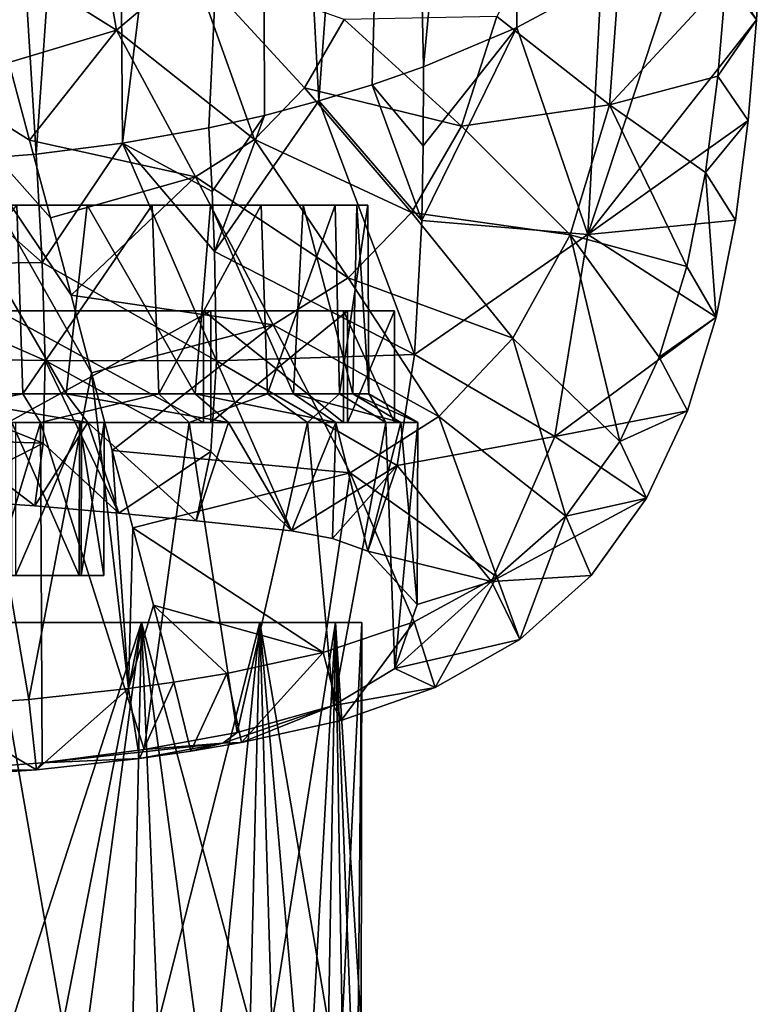
# Model space of a CAD drawing. Units: inches. Extents: x -1.21 to 1.15, y -3.45 to 3.39.
# Drawn here: x -0.09 to 0.53, y -2.61 to -1.79 of the extents above; entities that cross this region are included whole.
import ezdxf

# ---------------------------------------------------------------- set-up
doc = ezdxf.new("R2010")
doc.units = ezdxf.units.IN
doc.layers.get('0').update_dxf_attribs({"true_color": 0xc2ced6})

msp = doc.modelspace()

# ---------------------------------------------------------------- linework, layer by layer
for points in [[(0.24959, -1.83147), (0.23039, -0.93604), (0.33619, -0.90478), (0.24959, -1.83147)], [(0.3272, -1.7986), (0.24959, -1.83147), (0.33619, -0.90478), (0.3272, -1.7986)], [(0.39748, -1.76082), (0.3272, -1.7986), (0.33619, -0.90478), (0.39748, -1.76082)], [(0.16251, -1.85996), (0.1144, -0.95993), (0.23039, -0.93604), (0.16251, -1.85996)], [(0.16251, -1.85996), (0.23039, -0.93604), (0.20676, -1.84647), (0.16251, -1.85996)], [(0.24959, -1.83147), (0.20676, -1.84647), (0.23039, -0.93604), (0.24959, -1.83147)], [(-0.00766, -0.97626), (0.1144, -0.95993), (-0.00105, -1.89513), (-0.00766, -0.97626)], [(0.07074, -1.8823), (-0.00105, -1.89513), (0.1144, -0.95993), (0.07074, -1.8823)], [(0.11707, -1.87191), (0.07074, -1.8823), (0.1144, -0.95993), (0.11707, -1.87191)], [(0.1144, -0.95993), (0.16251, -1.85996), (0.11707, -1.87191), (0.1144, -0.95993)], [(-0.0729, -1.90437), (-0.13022, -0.98531), (-0.00766, -0.97626), (-0.0729, -1.90437)], [(-0.00766, -0.97626), (-0.00105, -1.89513), (-0.0729, -1.90437), (-0.00766, -0.97626)], [(-0.16271, -1.91127), (-0.13022, -0.98531), (-0.0729, -1.90437), (-0.16271, -1.91127)], [(-0.06372, -1.46986), (-0.24673, -1.65045), (-0.00598, -1.80107), (-0.06372, -1.46986)], [(-0.06372, -1.46986), (-0.00598, -1.80107), (0.05717, -1.74725), (-0.06372, -1.46986)], [(0.31061, -1.78956), (0.40449, -1.86323), (0.42584, -1.57363), (0.31061, -1.78956)], [(0.42584, -1.57363), (0.40449, -1.86323), (0.50152, -1.75818), (0.42584, -1.57363)], [(-0.00598, -1.80107), (-0.24673, -1.65045), (-0.09563, -1.82786), (-0.00598, -1.80107)], [(0.47292, -1.70802), (0.38641, -1.97114), (0.39748, -1.76082), (0.47292, -1.70802)], [(0.47292, -1.70802), (0.5269, -1.79227), (0.38641, -1.97114), (0.47292, -1.70802)], [(0.5269, -1.79227), (0.47292, -1.70802), (0.53171, -1.70777), (0.5269, -1.79227)], [(0.53171, -1.70777), (0.50152, -1.75818), (0.5269, -1.79227), (0.53171, -1.70777)], [(0.05717, -1.74725), (-0.00598, -1.80107), (0.10892, -1.89211), (0.05717, -1.74725)], [(0.05717, -1.74725), (0.15048, -1.84909), (0.18356, -1.79213), (0.05717, -1.74725)], [(0.15048, -1.84909), (0.05717, -1.74725), (0.10892, -1.89211), (0.15048, -1.84909)], [(0.3272, -1.7986), (0.39748, -1.76082), (0.38641, -1.97114), (0.3272, -1.7986)], [(0.40449, -1.86323), (0.49467, -1.83927), (0.50152, -1.75818), (0.40449, -1.86323)], [(0.49467, -1.83927), (0.5269, -1.79227), (0.50152, -1.75818), (0.49467, -1.83927)], [(0.28127, -1.88093), (0.18356, -1.79213), (0.15048, -1.84909), (0.28127, -1.88093)], [(0.18356, -1.79213), (0.28127, -1.88093), (0.31061, -1.78956), (0.18356, -1.79213)], [(0.40449, -1.86323), (0.31061, -1.78956), (0.28127, -1.88093), (0.40449, -1.86323)], [(0.38641, -1.97114), (0.5269, -1.79227), (0.51999, -1.87622), (0.38641, -1.97114)], [(0.5269, -1.79227), (0.49467, -1.83927), (0.51999, -1.87622), (0.5269, -1.79227)], [(-0.00598, -1.80107), (-0.09563, -1.82786), (-0.07838, -1.89251), (-0.00598, -1.80107)], [(-0.00598, -1.80107), (-0.07838, -1.89251), (0.05973, -1.92329), (-0.00598, -1.80107)], [(0.10892, -1.89211), (-0.00598, -1.80107), (0.05973, -1.92329), (0.10892, -1.89211)], [(0.3272, -1.7986), (0.24833, -1.95949), (0.24929, -1.89744), (0.3272, -1.7986)], [(0.24833, -1.95949), (0.3272, -1.7986), (0.38641, -1.97114), (0.24833, -1.95949)], [(0.3272, -1.7986), (0.24929, -1.89744), (0.24959, -1.83147), (0.3272, -1.7986)], [(-0.16907, -1.83561), (-0.07838, -1.89251), (-0.09563, -1.82786), (-0.16907, -1.83561)], [(-0.07897, -2.3587), (-0.02674, -2.08648), (-0.16907, -1.83561), (-0.07897, -2.3587)], [(-0.16907, -1.83561), (-0.04393, -2.02185), (-0.06114, -1.95719), (-0.16907, -1.83561)], [(-0.16907, -1.83561), (-0.02674, -2.08648), (-0.04393, -2.02185), (-0.16907, -1.83561)], [(-0.06114, -1.95719), (-0.07838, -1.89251), (-0.16907, -1.83561), (-0.06114, -1.95719)], [(-0.16265, -2.36423), (-0.07897, -2.3587), (-0.16907, -1.83561), (-0.16265, -2.36423)], [(0.24929, -1.89744), (0.20676, -1.84647), (0.24959, -1.83147), (0.24929, -1.89744)], [(0.48438, -1.91946), (0.49467, -1.83927), (0.40449, -1.86323), (0.48438, -1.91946)], [(0.48438, -1.91946), (0.51999, -1.87622), (0.49467, -1.83927), (0.48438, -1.91946)], [(0.23959, -1.95291), (0.15048, -1.84909), (0.10892, -1.89211), (0.23959, -1.95291)], [(0.15048, -1.84909), (0.23959, -1.95291), (0.28127, -1.88093), (0.15048, -1.84909)], [(0.24833, -1.95949), (0.16251, -1.85996), (0.20676, -1.84647), (0.24833, -1.95949)], [(0.20676, -1.84647), (0.24929, -1.89744), (0.24833, -1.95949), (0.20676, -1.84647)], [(0.16251, -1.85996), (0.07569, -1.98546), (0.11707, -1.87191), (0.16251, -1.85996)], [(0.07569, -1.98546), (0.16251, -1.85996), (0.24219, -2.07114), (0.07569, -1.98546)], [(0.24833, -1.95949), (0.24219, -2.07114), (0.16251, -1.85996), (0.24833, -1.95949)], [(0.28127, -1.88093), (0.37175, -1.97142), (0.40449, -1.86323), (0.28127, -1.88093)], [(0.37175, -1.97142), (0.46879, -1.99793), (0.40449, -1.86323), (0.37175, -1.97142)], [(0.40449, -1.86323), (0.46879, -1.99793), (0.48438, -1.91946), (0.40449, -1.86323)], [(0.07348, -1.93525), (0.07074, -1.8823), (0.11707, -1.87191), (0.07348, -1.93525)], [(0.11707, -1.87191), (0.07569, -1.98546), (0.07348, -1.93525), (0.11707, -1.87191)], [(0.50942, -1.95917), (0.38641, -1.97114), (0.51999, -1.87622), (0.50942, -1.95917)], [(0.48438, -1.91946), (0.50942, -1.95917), (0.51999, -1.87622), (0.48438, -1.91946)], [(0.07348, -1.93525), (-0.00105, -1.89513), (0.07074, -1.8823), (0.07348, -1.93525)], [(0.37175, -1.97142), (0.28127, -1.88093), (0.23959, -1.95291), (0.37175, -1.97142)], [(-0.06114, -1.95719), (0.05973, -1.92329), (-0.07838, -1.89251), (-0.06114, -1.95719)], [(-0.00105, -1.89513), (-0.068, -1.99462), (-0.0729, -1.90437), (-0.00105, -1.89513)], [(0.07709, -2.07653), (-0.068, -1.99462), (-0.00105, -1.89513), (0.07709, -2.07653)], [(-0.00105, -1.89513), (0.07569, -1.98546), (0.07709, -2.07653), (-0.00105, -1.89513)], [(-0.00105, -1.89513), (0.07348, -1.93525), (0.07569, -1.98546), (-0.00105, -1.89513)], [(0.1868, -2.00743), (0.10892, -1.89211), (0.05973, -1.92329), (0.1868, -2.00743)], [(0.10892, -1.89211), (0.1868, -2.00743), (0.23959, -1.95291), (0.10892, -1.89211)], [(-0.068, -1.99462), (-0.24673, -1.99675), (-0.16271, -1.91127), (-0.068, -1.99462)], [(-0.0729, -1.90437), (-0.068, -1.99462), (-0.16271, -1.91127), (-0.0729, -1.90437)], [(0.48438, -1.91946), (0.46879, -1.99793), (0.49325, -2.04023), (0.48438, -1.91946)], [(0.49325, -2.04023), (0.50942, -1.95917), (0.48438, -1.91946), (0.49325, -2.04023)], [(-0.04393, -2.02185), (0.05973, -1.92329), (-0.06114, -1.95719), (-0.04393, -2.02185)], [(-0.04393, -2.02185), (0.12441, -2.04658), (0.05973, -1.92329), (-0.04393, -2.02185)], [(0.05973, -1.92329), (0.12441, -2.04658), (0.1868, -2.00743), (0.05973, -1.92329)], [(-0.69785, -1.94666), (-0.68282, -1.94666), (0.02355, -1.94666), (-0.69785, -1.94666)], [(-0.63472, -1.94666), (-0.69785, -1.94666), (0.02355, -1.94666), (-0.63472, -1.94666)], [(0.19411, -1.94666), (-0.68282, -1.94666), (0.07233, -1.94666), (0.19411, -1.94666)], [(-0.68282, -1.94666), (-0.25471, -1.94666), (0.07233, -1.94666), (-0.68282, -1.94666)], [(-0.68282, -1.94666), (0.19411, -1.94666), (0.02355, -1.94666), (-0.68282, -1.94666)], [(-0.08916, -1.94666), (-0.63472, -1.94666), (0.02355, -1.94666), (-0.08916, -1.94666)], [(-0.25471, -1.94666), (-0.13899, -1.94666), (0.07233, -1.94666), (-0.25471, -1.94666)], [(-0.08916, -1.94666), (-0.08413, -2.10408), (-0.21106, -2.10408), (-0.08916, -1.94666)], [(-0.13899, -1.94666), (-0.17189, -2.10408), (-0.04797, -2.10408), (-0.13899, -1.94666)], [(0.07233, -1.94666), (-0.13899, -1.94666), (-0.03045, -1.94666), (0.07233, -1.94666)], [(-0.04797, -2.10408), (-0.03045, -1.94666), (-0.13899, -1.94666), (-0.04797, -2.10408)], [(-0.08413, -2.10408), (-0.08916, -1.94666), (0.02355, -1.94666), (-0.08413, -2.10408)], [(0.02355, -1.94666), (0.02926, -2.10408), (-0.08413, -2.10408), (0.02355, -1.94666)], [(-0.03045, -1.94666), (-0.04797, -2.10408), (0.05939, -2.10408), (-0.03045, -1.94666)], [(0.05939, -2.10408), (0.07233, -1.94666), (-0.03045, -1.94666), (0.05939, -2.10408)], [(0.02355, -1.94666), (0.19411, -1.94666), (0.17592, -1.94666), (0.02355, -1.94666)], [(0.11436, -1.94666), (0.02355, -1.94666), (0.17592, -1.94666), (0.11436, -1.94666)], [(0.02926, -2.10408), (0.02355, -1.94666), (0.11436, -1.94666), (0.02926, -2.10408)], [(0.11436, -1.94666), (0.11967, -2.10408), (0.02926, -2.10408), (0.11436, -1.94666)], [(0.07233, -1.94666), (0.05939, -2.10408), (0.14127, -2.10408), (0.07233, -1.94666)], [(0.19411, -1.94666), (0.07233, -1.94666), (0.14926, -1.94666), (0.19411, -1.94666)], [(0.14127, -2.10408), (0.14926, -1.94666), (0.07233, -1.94666), (0.14127, -2.10408)], [(0.11967, -2.10408), (0.11436, -1.94666), (0.17592, -1.94666), (0.11967, -2.10408)], [(0.17592, -1.94666), (0.17956, -2.10408), (0.11967, -2.10408), (0.17592, -1.94666)], [(0.14926, -1.94666), (0.14127, -2.10408), (0.19083, -2.10408), (0.14926, -1.94666)], [(0.19083, -2.10408), (0.19411, -1.94666), (0.14926, -1.94666), (0.19083, -2.10408)], [(0.20324, -1.94666), (0.17592, -1.94666), (0.19411, -1.94666), (0.20324, -1.94666)], [(0.17956, -2.10408), (0.17592, -1.94666), (0.20324, -1.94666), (0.17956, -2.10408)], [(0.20324, -1.94666), (0.20396, -2.10408), (0.17956, -2.10408), (0.20324, -1.94666)], [(0.19411, -1.94666), (0.19083, -2.10408), (0.20396, -2.10408), (0.19411, -1.94666)], [(0.20396, -2.10408), (0.20324, -1.94666), (0.19411, -1.94666), (0.20396, -2.10408)], [(0.3241, -2.05749), (0.23959, -1.95291), (0.1868, -2.00743), (0.3241, -2.05749)], [(0.23959, -1.95291), (0.3241, -2.05749), (0.37175, -1.97142), (0.23959, -1.95291)], [(0.38641, -1.97114), (0.24219, -2.07114), (0.24833, -1.95949), (0.38641, -1.97114)], [(0.49325, -2.04023), (0.38641, -1.97114), (0.50942, -1.95917), (0.49325, -2.04023)], [(0.35897, -2.13941), (0.24219, -2.07114), (0.38641, -1.97114), (0.35897, -2.13941)], [(0.41302, -2.14378), (0.37175, -1.97142), (0.3241, -2.05749), (0.41302, -2.14378)], [(0.38641, -1.97114), (0.49325, -2.04023), (0.35897, -2.13941), (0.38641, -1.97114)], [(0.46879, -1.99793), (0.37175, -1.97142), (0.44578, -2.0734), (0.46879, -1.99793)], [(0.44578, -2.0734), (0.37175, -1.97142), (0.41302, -2.14378), (0.44578, -2.0734)], [(0.24219, -2.07114), (0.07709, -2.07653), (0.07569, -1.98546), (0.24219, -2.07114)], [(-0.06547, -2.07632), (-0.24673, -1.99675), (-0.068, -1.99462), (-0.06547, -2.07632)], [(-0.24673, -2.07356), (-0.24673, -1.99675), (-0.06547, -2.07632), (-0.24673, -2.07356)], [(-0.06547, -2.07632), (-0.068, -1.99462), (0.07709, -2.07653), (-0.06547, -2.07632)], [(0.46879, -1.99793), (0.44578, -2.0734), (0.49325, -2.04023), (0.46879, -1.99793)], [(0.26247, -2.1229), (0.1868, -2.00743), (0.12441, -2.04658), (0.26247, -2.1229)], [(0.1868, -2.00743), (0.26247, -2.1229), (0.3241, -2.05749), (0.1868, -2.00743)], [(-0.02674, -2.08648), (0.12441, -2.04658), (-0.04393, -2.02185), (-0.02674, -2.08648)], [(-0.24631, -2.03489), (0.06629, -2.03489), (-0.10448, -2.03489), (-0.24631, -2.03489)], [(-0.24631, -2.03489), (0.18301, -2.03489), (0.06629, -2.03489), (-0.24631, -2.03489)], [(-0.24631, -2.03489), (0.22549, -2.03489), (0.18301, -2.03489), (-0.24631, -2.03489)], [(-0.24631, -2.03489), (0.1864, -2.03489), (0.22549, -2.03489), (-0.24631, -2.03489)], [(-0.24631, -2.03489), (0.07248, -2.03489), (0.1864, -2.03489), (-0.24631, -2.03489)], [(-0.24631, -2.03489), (-0.09655, -2.03489), (0.07248, -2.03489), (-0.24631, -2.03489)], [(-0.10448, -2.03489), (0.06629, -2.03489), (0.06629, -2.12792), (-0.10448, -2.03489)], [(0.06629, -2.12792), (-0.10448, -2.12792), (-0.10448, -2.03489), (0.06629, -2.12792)], [(0.07248, -2.03489), (-0.09655, -2.03489), (-0.09655, -2.12792), (0.07248, -2.03489)], [(-0.09655, -2.12792), (0.07248, -2.12792), (0.07248, -2.03489), (-0.09655, -2.12792)], [(0.06629, -2.03489), (0.18301, -2.03489), (0.18301, -2.12792), (0.06629, -2.03489)], [(0.18301, -2.12792), (0.06629, -2.12792), (0.06629, -2.03489), (0.18301, -2.12792)], [(0.1864, -2.03489), (0.07248, -2.03489), (0.07248, -2.12792), (0.1864, -2.03489)], [(0.07248, -2.12792), (0.1864, -2.12792), (0.1864, -2.03489), (0.07248, -2.12792)], [(0.18301, -2.03489), (0.22549, -2.03489), (0.22549, -2.12792), (0.18301, -2.03489)], [(0.22549, -2.12792), (0.18301, -2.12792), (0.18301, -2.03489), (0.22549, -2.12792)], [(0.22549, -2.03489), (0.1864, -2.03489), (0.1864, -2.12792), (0.22549, -2.03489)], [(0.1864, -2.12792), (0.22549, -2.12792), (0.22549, -2.03489), (0.1864, -2.12792)], [(0.35897, -2.13941), (0.49325, -2.04023), (0.46935, -2.11811), (0.35897, -2.13941)], [(0.49325, -2.04023), (0.44578, -2.0734), (0.46935, -2.11811), (0.49325, -2.04023)], [(-0.00957, -2.15107), (0.12441, -2.04658), (-0.02674, -2.08648), (-0.00957, -2.15107)], [(-0.00957, -2.15107), (0.18854, -2.16968), (0.12441, -2.04658), (-0.00957, -2.15107)], [(0.12441, -2.04658), (0.18854, -2.16968), (0.26247, -2.1229), (0.12441, -2.04658)], [(0.3241, -2.05749), (0.26247, -2.1229), (0.36818, -2.20592), (0.3241, -2.05749)], [(0.41302, -2.14378), (0.3241, -2.05749), (0.36818, -2.20592), (0.41302, -2.14378)], [(-0.06709, -2.14504), (-0.24673, -2.13909), (-0.24673, -2.07356), (-0.06709, -2.14504)], [(-0.06709, -2.14504), (-0.24673, -2.07356), (-0.06547, -2.07632), (-0.06709, -2.14504)], [(0.22776, -2.1638), (0.07709, -2.07653), (0.24219, -2.07114), (0.22776, -2.1638)], [(0.35897, -2.13941), (0.22776, -2.1638), (0.24219, -2.07114), (0.35897, -2.13941)], [(0.41302, -2.14378), (0.46935, -2.11811), (0.44578, -2.0734), (0.41302, -2.14378)], [(-0.00416, -2.20346), (-0.06709, -2.14504), (-0.06547, -2.07632), (-0.00416, -2.20346)], [(-0.06547, -2.07632), (0.07242, -2.15213), (-0.00416, -2.20346), (-0.06547, -2.07632)], [(0.07242, -2.15213), (-0.06547, -2.07632), (0.07709, -2.07653), (0.07242, -2.15213)], [(0.13975, -2.21812), (0.07242, -2.15213), (0.07709, -2.07653), (0.13975, -2.21812)], [(0.22776, -2.1638), (0.13975, -2.21812), (0.07709, -2.07653), (0.22776, -2.1638)], [(-0.07897, -2.3587), (0.00403, -2.3496), (-0.02674, -2.08648), (-0.07897, -2.3587)], [(-0.00957, -2.15107), (-0.02674, -2.08648), (0.00403, -2.3496), (-0.00957, -2.15107)], [(-0.20781, -2.12776), (-0.21106, -2.10408), (-0.08413, -2.10408), (-0.20781, -2.12776)], [(-0.08413, -2.10408), (-0.06935, -2.12776), (-0.20781, -2.12776), (-0.08413, -2.10408)], [(-0.17189, -2.10408), (-0.16508, -2.12776), (-0.02991, -2.12776), (-0.17189, -2.10408)], [(-0.02991, -2.12776), (-0.04797, -2.10408), (-0.17189, -2.10408), (-0.02991, -2.12776)], [(-0.06935, -2.12776), (-0.08413, -2.10408), (0.02926, -2.10408), (-0.06935, -2.12776)], [(0.02926, -2.10408), (0.05435, -2.12776), (-0.06935, -2.12776), (0.02926, -2.10408)], [(-0.04797, -2.10408), (-0.02991, -2.12776), (0.08722, -2.12776), (-0.04797, -2.10408)], [(0.08722, -2.12776), (0.05939, -2.10408), (-0.04797, -2.10408), (0.08722, -2.12776)], [(0.05435, -2.12776), (0.02926, -2.10408), (0.11967, -2.10408), (0.05435, -2.12776)], [(0.11967, -2.10408), (0.15297, -2.12776), (0.05435, -2.12776), (0.11967, -2.10408)], [(0.17653, -2.12776), (0.14127, -2.10408), (0.05939, -2.10408), (0.17653, -2.12776)], [(0.05939, -2.10408), (0.08722, -2.12776), (0.17653, -2.12776), (0.05939, -2.10408)], [(0.15297, -2.12776), (0.11967, -2.10408), (0.17956, -2.10408), (0.15297, -2.12776)], [(0.14127, -2.10408), (0.17653, -2.12776), (0.23061, -2.12776), (0.14127, -2.10408)], [(0.23061, -2.12776), (0.19083, -2.10408), (0.14127, -2.10408), (0.23061, -2.12776)], [(0.17956, -2.10408), (0.21831, -2.12776), (0.15297, -2.12776), (0.17956, -2.10408)], [(0.21831, -2.12776), (0.17956, -2.10408), (0.20396, -2.10408), (0.21831, -2.12776)], [(0.19083, -2.10408), (0.23061, -2.12776), (0.24493, -2.12776), (0.19083, -2.10408)], [(0.24493, -2.12776), (0.20396, -2.10408), (0.19083, -2.10408), (0.24493, -2.12776)], [(0.20396, -2.10408), (0.24493, -2.12776), (0.21831, -2.12776), (0.20396, -2.10408)], [(0.31054, -2.25655), (0.26247, -2.1229), (0.18854, -2.16968), (0.31054, -2.25655)], [(0.26247, -2.1229), (0.31054, -2.25655), (0.36818, -2.20592), (0.26247, -2.1229)], [(0.46935, -2.11811), (0.43538, -2.19081), (0.35897, -2.13941), (0.46935, -2.11811)], [(0.46935, -2.11811), (0.41302, -2.14378), (0.43538, -2.19081), (0.46935, -2.11811)], [(-0.06935, -2.12776), (-0.15746, -2.41812), (-0.20781, -2.12776), (-0.06935, -2.12776)], [(0.07248, -2.12792), (-0.09655, -2.12792), (-0.17165, -2.12793), (0.07248, -2.12792)], [(-0.17165, -2.12793), (-0.09014, -2.12793), (0.07248, -2.12792), (-0.17165, -2.12793)], [(-0.07393, -2.19718), (-0.16508, -2.12776), (-0.15808, -2.19169), (-0.07393, -2.19718)], [(-0.02991, -2.12776), (-0.16508, -2.12776), (-0.07393, -2.19718), (-0.02991, -2.12776)], [(-0.06935, -2.12776), (-0.068, -2.41136), (-0.15746, -2.41812), (-0.06935, -2.12776)], [(-0.10448, -2.12792), (0.06629, -2.12792), (-0.09313, -2.12793), (-0.10448, -2.12792)], [(-0.03702, -2.25525), (-0.09325, -2.25525), (-0.09313, -2.12793), (-0.03702, -2.25525)], [(-0.03685, -2.12793), (-0.09313, -2.12793), (0.06629, -2.12792), (-0.03685, -2.12793)], [(-0.09313, -2.12793), (-0.03685, -2.12793), (-0.03702, -2.25525), (-0.09313, -2.12793)], [(-0.03521, -2.12793), (-0.09014, -2.12793), (-0.09027, -2.25525), (-0.03521, -2.12793)], [(-0.09027, -2.25525), (-0.03539, -2.25525), (-0.03521, -2.12793), (-0.09027, -2.25525)], [(0.1864, -2.12792), (0.07248, -2.12792), (-0.09014, -2.12793), (0.1864, -2.12792)], [(-0.09014, -2.12793), (-0.03521, -2.12793), (0.1864, -2.12792), (-0.09014, -2.12793)], [(-0.00416, -2.20346), (-0.02991, -2.12776), (-0.07393, -2.19718), (-0.00416, -2.20346)], [(-0.06935, -2.12776), (0.05435, -2.12776), (0.01698, -2.4005), (-0.06935, -2.12776)], [(-0.06935, -2.12776), (0.01698, -2.4005), (-0.068, -2.41136), (-0.06935, -2.12776)], [(-0.01655, -2.25525), (-0.03702, -2.25525), (-0.03685, -2.12793), (-0.01655, -2.25525)], [(0.06629, -2.12792), (0.18301, -2.12792), (-0.03685, -2.12793), (0.06629, -2.12792)], [(-0.01636, -2.12793), (-0.03685, -2.12793), (0.18301, -2.12792), (-0.01636, -2.12793)], [(-0.03685, -2.12793), (-0.01636, -2.12793), (-0.01655, -2.25525), (-0.03685, -2.12793)], [(-0.01636, -2.12793), (-0.03521, -2.12793), (-0.03539, -2.25525), (-0.01636, -2.12793)], [(-0.03539, -2.25525), (-0.01655, -2.25525), (-0.01636, -2.12793), (-0.03539, -2.25525)], [(0.22549, -2.12792), (0.1864, -2.12792), (-0.03521, -2.12793), (0.22549, -2.12792)], [(-0.03521, -2.12793), (-0.01636, -2.12793), (0.22549, -2.12792), (-0.03521, -2.12793)], [(0.08722, -2.12776), (-0.02991, -2.12776), (0.06022, -2.20969), (0.08722, -2.12776)], [(-0.02991, -2.12776), (-0.00416, -2.20346), (0.06022, -2.20969), (-0.02991, -2.12776)], [(0.18301, -2.12792), (0.22549, -2.12792), (-0.01636, -2.12793), (0.18301, -2.12792)], [(0.05435, -2.12776), (0.09441, -2.38634), (0.01698, -2.4005), (0.05435, -2.12776)], [(0.15297, -2.12776), (0.09441, -2.38634), (0.05435, -2.12776), (0.15297, -2.12776)], [(0.08722, -2.12776), (0.06022, -2.20969), (0.13975, -2.21812), (0.08722, -2.12776)], [(0.17653, -2.12776), (0.08722, -2.12776), (0.13975, -2.21812), (0.17653, -2.12776)], [(0.17457, -2.36373), (0.09441, -2.38634), (0.15297, -2.12776), (0.17457, -2.36373)], [(0.17369, -2.22467), (0.17653, -2.12776), (0.13975, -2.21812), (0.17369, -2.22467)], [(0.17457, -2.36373), (0.15297, -2.12776), (0.21831, -2.12776), (0.17457, -2.36373)], [(0.17653, -2.12776), (0.17369, -2.22467), (0.20335, -2.23499), (0.17653, -2.12776)], [(0.22564, -2.33295), (0.17457, -2.36373), (0.21831, -2.12776), (0.22564, -2.33295)], [(0.23061, -2.12776), (0.17653, -2.12776), (0.20335, -2.23499), (0.23061, -2.12776)], [(0.20335, -2.23499), (0.24423, -2.2795), (0.23061, -2.12776), (0.20335, -2.23499)], [(0.21831, -2.12776), (0.24493, -2.12776), (0.22564, -2.33295), (0.21831, -2.12776)], [(0.22564, -2.33295), (0.24493, -2.12776), (0.24423, -2.2795), (0.22564, -2.33295)], [(0.23061, -2.12776), (0.24423, -2.2795), (0.24493, -2.12776), (0.23061, -2.12776)], [(-0.24673, -2.13909), (-0.06709, -2.14504), (-0.15808, -2.19169), (-0.24673, -2.13909)], [(0.35897, -2.13941), (0.3061, -2.26043), (0.22776, -2.1638), (0.35897, -2.13941)], [(0.3061, -2.26043), (0.35897, -2.13941), (0.43538, -2.19081), (0.3061, -2.26043)], [(-0.07393, -2.19718), (-0.15808, -2.19169), (-0.06709, -2.14504), (-0.07393, -2.19718)], [(-0.00416, -2.20346), (-0.07393, -2.19718), (-0.06709, -2.14504), (-0.00416, -2.20346)], [(0.36818, -2.20592), (0.43538, -2.19081), (0.41302, -2.14378), (0.36818, -2.20592)], [(0.00403, -2.3496), (0.00757, -2.21557), (-0.00957, -2.15107), (0.00403, -2.3496)], [(-0.00957, -2.15107), (0.00757, -2.21557), (0.18854, -2.16968), (-0.00957, -2.15107)], [(0.06022, -2.20969), (-0.00416, -2.20346), (0.07242, -2.15213), (0.06022, -2.20969)], [(0.07242, -2.15213), (0.13975, -2.21812), (0.06022, -2.20969), (0.07242, -2.15213)], [(0.13975, -2.21812), (0.22776, -2.1638), (0.17369, -2.22467), (0.13975, -2.21812)], [(0.22776, -2.1638), (0.20335, -2.23499), (0.17369, -2.22467), (0.22776, -2.1638)], [(0.22776, -2.1638), (0.3061, -2.26043), (0.20335, -2.23499), (0.22776, -2.1638)], [(0.00757, -2.21557), (0.16592, -2.31967), (0.18854, -2.16968), (0.00757, -2.21557)], [(0.16592, -2.31967), (0.24193, -2.294), (0.18854, -2.16968), (0.16592, -2.31967)], [(0.31054, -2.25655), (0.18854, -2.16968), (0.24193, -2.294), (0.31054, -2.25655)], [(0.38909, -2.25532), (0.3061, -2.26043), (0.43538, -2.19081), (0.38909, -2.25532)], [(0.43538, -2.19081), (0.36818, -2.20592), (0.38909, -2.25532), (0.43538, -2.19081)], [(0.31054, -2.25655), (0.32989, -2.30858), (0.36818, -2.20592), (0.31054, -2.25655)], [(0.38909, -2.25532), (0.36818, -2.20592), (0.32989, -2.30858), (0.38909, -2.25532)], [(0.00757, -2.21557), (0.00403, -2.3496), (0.02468, -2.27998), (0.00757, -2.21557)], [(0.02468, -2.27998), (0.16592, -2.31967), (0.00757, -2.21557), (0.02468, -2.27998)], [(0.20335, -2.23499), (0.3061, -2.26043), (0.24423, -2.2795), (0.20335, -2.23499)], [(-0.24386, -2.25525), (-0.09325, -2.25525), (-0.03702, -2.25525), (-0.24386, -2.25525)], [(-0.24386, -2.25525), (-0.03702, -2.25525), (-0.01655, -2.25525), (-0.24386, -2.25525)], [(-0.24386, -2.25525), (-0.01655, -2.25525), (-0.03539, -2.25525), (-0.24386, -2.25525)], [(-0.24386, -2.25525), (-0.03539, -2.25525), (-0.09027, -2.25525), (-0.24386, -2.25525)], [(0.3061, -2.26043), (0.38909, -2.25532), (0.32989, -2.30858), (0.3061, -2.26043)], [(0.22564, -2.33295), (0.24423, -2.2795), (0.3061, -2.26043), (0.22564, -2.33295)], [(0.3061, -2.26043), (0.32989, -2.30858), (0.22564, -2.33295), (0.3061, -2.26043)], [(0.24193, -2.294), (0.25943, -2.34868), (0.31054, -2.25655), (0.24193, -2.294)], [(0.32989, -2.30858), (0.31054, -2.25655), (0.25943, -2.34868), (0.32989, -2.30858)], [(0.04176, -2.34427), (0.02468, -2.27998), (0.00403, -2.3496), (0.04176, -2.34427)], [(0.02468, -2.27998), (0.04176, -2.34427), (0.08594, -2.33704), (0.02468, -2.27998)], [(0.08594, -2.33704), (0.16592, -2.31967), (0.02468, -2.27998), (0.08594, -2.33704)], [(-0.50822, -2.29461), (-0.24673, -2.29461), (0.17638, -2.29461), (-0.50822, -2.29461)], [(0.17638, -2.29461), (-0.10925, -2.29461), (-0.50822, -2.29461), (0.17638, -2.29461)], [(0.01477, -2.29461), (-0.24673, -2.29461), (-0.10925, -2.29461), (0.01477, -2.29461)], [(-0.24673, -2.29461), (0.01477, -2.29461), (0.17638, -2.29461), (-0.24673, -2.29461)], [(-0.05068, -2.62925), (-0.11346, -2.62925), (-0.10925, -2.29461), (-0.05068, -2.62925)], [(0.01477, -2.29461), (-0.05068, -2.62925), (-0.10925, -2.29461), (0.01477, -2.29461)], [(0.01477, -2.29461), (-0.10925, -2.29461), (-0.0938, -2.62925), (0.01477, -2.29461)], [(-0.10925, -2.29461), (0.19816, -2.29461), (0.17638, -2.29461), (-0.10925, -2.29461)], [(-0.10925, -2.29461), (0.11319, -2.29461), (0.01477, -2.29461), (-0.10925, -2.29461)], [(0.17638, -2.29461), (0.11319, -2.29461), (-0.10925, -2.29461), (0.17638, -2.29461)], [(-0.10925, -2.29461), (0.17638, -2.29461), (0.19816, -2.29461), (-0.10925, -2.29461)], [(-0.0938, -2.62925), (-0.02999, -2.62925), (0.01477, -2.29461), (-0.0938, -2.62925)], [(-0.05068, -2.62925), (0.01477, -2.29461), (0.00757, -2.62925), (-0.05068, -2.62925)], [(-0.02999, -2.62925), (0.02843, -2.62925), (0.01477, -2.29461), (-0.02999, -2.62925)], [(0.05994, -2.62925), (0.00757, -2.62925), (0.01477, -2.29461), (0.05994, -2.62925)], [(0.01477, -2.29461), (0.11319, -2.29461), (0.10524, -2.62925), (0.01477, -2.29461)], [(0.10524, -2.62925), (0.05994, -2.62925), (0.01477, -2.29461), (0.10524, -2.62925)], [(0.11319, -2.29461), (0.01477, -2.29461), (0.02843, -2.62925), (0.11319, -2.29461)], [(0.17638, -2.29461), (0.01477, -2.29461), (0.11319, -2.29461), (0.17638, -2.29461)], [(0.02843, -2.62925), (0.08, -2.62925), (0.11319, -2.29461), (0.02843, -2.62925)], [(0.08, -2.62925), (0.12343, -2.62925), (0.11319, -2.29461), (0.08, -2.62925)], [(0.1424, -2.62925), (0.10524, -2.62925), (0.11319, -2.29461), (0.1424, -2.62925)], [(0.11319, -2.29461), (0.17638, -2.29461), (0.17059, -2.62925), (0.11319, -2.29461)], [(0.17059, -2.62925), (0.1424, -2.62925), (0.11319, -2.29461), (0.17059, -2.62925)], [(0.17638, -2.29461), (0.11319, -2.29461), (0.12343, -2.62925), (0.17638, -2.29461)], [(0.12343, -2.62925), (0.15764, -2.62925), (0.17638, -2.29461), (0.12343, -2.62925)], [(0.15764, -2.62925), (0.18179, -2.62925), (0.17638, -2.29461), (0.15764, -2.62925)], [(0.16592, -2.31967), (0.18103, -2.37629), (0.24193, -2.294), (0.16592, -2.31967)], [(0.18913, -2.62925), (0.17059, -2.62925), (0.17638, -2.29461), (0.18913, -2.62925)], [(0.19816, -2.29461), (0.17638, -2.29461), (0.18179, -2.62925), (0.19816, -2.29461)], [(0.17638, -2.29461), (0.19816, -2.29461), (0.19773, -2.62925), (0.17638, -2.29461)], [(0.19773, -2.62925), (0.18913, -2.62925), (0.17638, -2.29461), (0.19773, -2.62925)], [(0.25943, -2.34868), (0.24193, -2.294), (0.18103, -2.37629), (0.25943, -2.34868)], [(0.18179, -2.62925), (0.19526, -2.62925), (0.19816, -2.29461), (0.18179, -2.62925)], [(0.19526, -2.62925), (0.19773, -2.62925), (0.19816, -2.29461), (0.19526, -2.62925)], [(0.22564, -2.33295), (0.32989, -2.30858), (0.25943, -2.34868), (0.22564, -2.33295)], [(0.08594, -2.33704), (0.09817, -2.39467), (0.16592, -2.31967), (0.08594, -2.33704)], [(0.18103, -2.37629), (0.16592, -2.31967), (0.09817, -2.39467), (0.18103, -2.37629)], [(0.04176, -2.34427), (0.05587, -2.40172), (0.08594, -2.33704), (0.04176, -2.34427)], [(0.09817, -2.39467), (0.08594, -2.33704), (0.05587, -2.40172), (0.09817, -2.39467)], [(0.22564, -2.33295), (0.25943, -2.34868), (0.17457, -2.36373), (0.22564, -2.33295)], [(0.00403, -2.3496), (0.01324, -2.40784), (0.04176, -2.34427), (0.00403, -2.3496)], [(0.05587, -2.40172), (0.04176, -2.34427), (0.01324, -2.40784), (0.05587, -2.40172)], [(-0.07897, -2.3587), (-0.07278, -2.41737), (0.00403, -2.3496), (-0.07897, -2.3587)], [(0.01324, -2.40784), (0.00403, -2.3496), (-0.07278, -2.41737), (0.01324, -2.40784)], [(0.18103, -2.37629), (0.17457, -2.36373), (0.25943, -2.34868), (0.18103, -2.37629)], [(-0.07278, -2.41737), (-0.07897, -2.3587), (-0.16265, -2.36423), (-0.07278, -2.41737)], [(-0.16265, -2.36423), (-0.15956, -2.42317), (-0.07278, -2.41737), (-0.16265, -2.36423)], [(0.17457, -2.36373), (0.08256, -2.39497), (0.09441, -2.38634), (0.17457, -2.36373)], [(0.08256, -2.39497), (0.17457, -2.36373), (0.09817, -2.39467), (0.08256, -2.39497)], [(0.09817, -2.39467), (0.17457, -2.36373), (0.18103, -2.37629), (0.09817, -2.39467)], [(0.08256, -2.39497), (0.01698, -2.4005), (0.09441, -2.38634), (0.08256, -2.39497)], [(0.01698, -2.4005), (0.08256, -2.39497), (-0.068, -2.41136), (0.01698, -2.4005)], [(-0.068, -2.41136), (0.08256, -2.39497), (0.01324, -2.40784), (-0.068, -2.41136)], [(0.05587, -2.40172), (0.01324, -2.40784), (0.08256, -2.39497), (0.05587, -2.40172)], [(0.05587, -2.40172), (0.08256, -2.39497), (0.09817, -2.39467), (0.05587, -2.40172)], [(-0.07278, -2.41737), (-0.15746, -2.41812), (-0.068, -2.41136), (-0.07278, -2.41737)], [(0.01324, -2.40784), (-0.07278, -2.41737), (-0.068, -2.41136), (0.01324, -2.40784)], [(-0.15746, -2.41812), (-0.07278, -2.41737), (-0.15956, -2.42317), (-0.15746, -2.41812)]]:
    msp.add_lwpolyline(points)

doc.saveas('drawing.dxf')
